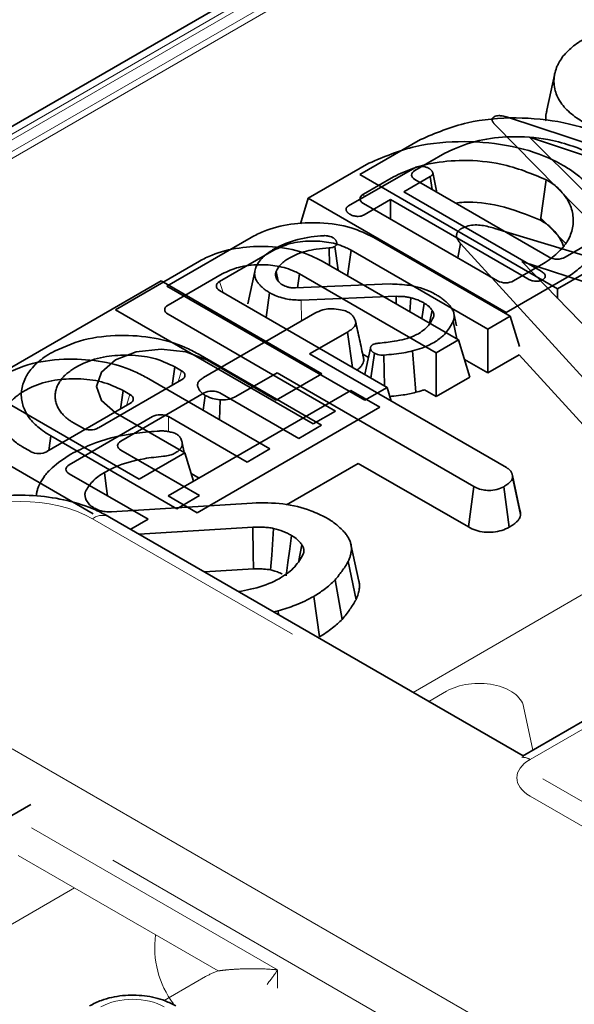
# Model space of a CAD drawing. Units: millimetres. Extents: x 8 to 911, y 1 to 702.
# Drawn here: x 835 to 837, y 613 to 618 of the extents above; entities that cross this region are included whole.
import ezdxf

# ---------------------------------------------------------------- set-up
doc = ezdxf.new("R2010")
doc.units = ezdxf.units.MM
doc.linetypes.add('PHANTOM', pattern=[12.7, 6.35, -1.27, 1.27, -1.27, 1.27, -1.27])

msp = doc.modelspace()

# ---------------------------------------------------------------- linework, layer by layer
at = {"color": 7, "linetype": 'Continuous', "lineweight": 35}
for p, q in [((850.3951, 626.2932), (829.5045, 614.2333)), ((837.0451, 617.4415), (837.0101, 617.2808)), ((837.2506, 616.74), (836.7816, 617.2171)), ((836.8376, 617.2494), (837.6632, 616.9781)), ((836.1882, 616.9969), (836.4551, 617.151)), ((837.3505, 617.022), (836.9337, 617.1616)), ((836.9337, 617.1616), (837.1751, 616.9207)), ((836.5624, 617.0911), (836.4305, 617.015)), ((835.9614, 616.8928), (836.2283, 617.0469)), ((836.1389, 616.8594), (836.4295, 617.0272)), ((836.5273, 616.9189), (836.5084, 617.006)), ((837.0576, 616.495), (836.1882, 616.9969)), ((836.3356, 616.987), (836.2037, 616.9109)), ((836.4973, 616.988), (836.3811, 616.9209)), ((836.4305, 616.9748), (837.0207, 616.6341)), ((836.5056, 616.9314), (836.4973, 616.988)), ((837.0066, 616.9747), (836.9827, 616.7963)), ((836.3811, 616.9209), (836.9848, 616.5724)), ((835.9614, 616.8928), (835.9272, 616.7807)), ((836.8308, 616.391), (835.9614, 616.8928)), ((836.2037, 616.8707), (836.7939, 616.53)), ((836.323, 616.8874), (836.2067, 616.8203)), ((836.9267, 616.5388), (836.323, 616.8874)), ((836.323, 616.8019), (836.323, 616.8874)), ((836.9859, 616.8047), (837.094, 616.6947)), ((836.782, 616.7605), (837.9837, 616.3969)), ((835.7106, 616.7212), (835.3404, 616.5075)), ((836.8493, 616.3748), (836.2493, 616.7212)), ((837.0903, 616.6341), (837.222, 616.7101)), ((835.572, 616.5275), (835.8101, 616.6649)), ((836.0547, 616.5985), (836.053, 616.6749)), ((836.0924, 616.5768), (836.0781, 616.681)), ((836.1497, 616.665), (836.1344, 616.5526)), ((836.1497, 616.665), (836.7508, 616.3179)), ((836.619, 616.631), (836.6306, 616.6943)), ((837.2751, 615.9889), (836.6306, 616.6943)), ((835.4838, 616.6171), (835.1137, 616.4034)), ((836.6225, 616.2707), (836.0225, 616.6171)), ((837.4498, 616.436), (836.8998, 616.6149)), ((836.8998, 616.6149), (837.2097, 616.2974)), ((837.3245, 616.6491), (837.0576, 616.495)), ((835.7265, 616.5717), (835.6954, 616.4292)), ((835.8289, 616.5294), (835.8202, 616.5716)), ((836.8635, 616.53), (836.9952, 616.606)), ((835.3144, 616.5304), (834.5112, 616.0667)), ((836.0215, 616.1222), (835.3144, 616.5304)), ((835.3452, 616.4234), (835.5834, 616.5609)), ((835.8219, 616.5394), (835.8317, 616.5253)), ((835.9229, 616.5609), (835.9147, 616.5003)), ((835.9229, 616.5609), (836.524, 616.2139)), ((837.0977, 616.545), (836.8308, 616.391)), ((835.3404, 616.5075), (836.2098, 616.0056)), ((836.3081, 616.0624), (835.572, 616.4873)), ((835.9056, 616.5), (836.3209, 616.5166)), ((837.0576, 616.495), (837.0576, 616.4533)), ((835.7765, 616.3692), (835.7917, 616.4783)), ((836.348, 616.4623), (835.931, 616.4454)), ((836.3481, 616.4292), (836.348, 616.4623)), ((836.4076, 616.3948), (836.4123, 616.4563)), ((835.1137, 616.4034), (835.983, 615.9016)), ((836.4612, 616.3639), (836.4708, 616.4329)), ((836.4948, 616.3445), (836.5058, 616.4019)), ((836.0813, 615.9583), (835.3452, 616.3832)), ((835.5008, 616.1051), (835.9903, 616.3878)), ((836.6142, 616.2756), (836.5984, 616.3525)), ((836.6136, 616.332), (836.6018, 616.3865)), ((836.7508, 616.3179), (836.8493, 616.3748)), ((836.8308, 616.391), (836.8308, 616.3855)), ((836.8493, 616.3748), (836.89, 616.2416)), ((836.7508, 616.3179), (836.7508, 616.1258)), ((836.1339, 616.3052), (835.9677, 616.2092)), ((836.1561, 616.1501), (836.1339, 616.3052)), ((836.524, 616.2139), (836.6225, 616.2707)), ((836.6225, 616.2707), (836.6724, 616.1074)), ((836.4337, 616.0406), (836.4192, 616.2225)), ((835.4777, 616.2093), (836.0201, 615.8961)), ((835.5153, 616.1826), (835.8207, 616.0063)), ((835.9677, 616.2092), (836.8333, 615.7095)), ((836.2008, 616.2084), (836.226, 616.1938)), ((836.2373, 616.1032), (836.2523, 616.2124)), ((836.2968, 616.0689), (836.2939, 616.2041)), ((836.524, 616.2139), (836.524, 616.0218)), ((836.6488, 616.1847), (836.7508, 616.1258)), ((836.7508, 616.1258), (836.8883, 616.2052)), ((836.8883, 616.2052), (837.2449, 615.815)), ((835.3745, 616.1527), (835.3632, 616.0711)), ((835.4047, 616.1353), (835.3745, 616.1527)), ((835.0389, 615.8838), (835.4047, 616.0951)), ((835.2509, 616.1052), (835.7933, 615.7921)), ((835.8244, 616.1265), (835.6439, 616.0223)), ((835.8207, 616.0063), (836.0215, 616.1222)), ((836.69, 615.6268), (835.8244, 616.1265)), ((836.524, 616.0218), (836.6724, 616.1074)), ((834.5112, 616.0667), (835.2183, 615.6585)), ((835.1478, 616.0486), (835.1364, 615.967)), ((835.178, 616.0312), (835.1478, 616.0486)), ((836.1488, 616.0487), (835.3455, 615.585)), ((836.2761, 615.9752), (836.1488, 616.0487)), ((836.2098, 616.0056), (836.3081, 616.0624)), ((836.3081, 616.0624), (836.3265, 616.0021)), ((836.4718, 616.052), (836.524, 616.0218)), ((835.5038, 616.0379), (835.138, 615.8266)), ((835.4998, 615.9615), (835.509, 616.0272)), ((835.5719, 615.9199), (835.5738, 616.0069)), ((835.9196, 615.8381), (835.5735, 616.0379)), ((834.8121, 615.7798), (835.178, 615.991)), ((835.4728, 615.5115), (836.2761, 615.9752)), ((835.2771, 615.9338), (834.9112, 615.7226)), ((835.4191, 615.7744), (835.1136, 615.9507)), ((835.6928, 615.734), (835.3467, 615.9338)), ((835.983, 615.9016), (836.0813, 615.9583)), ((834.929, 615.9071), (834.9692, 615.8838)), ((836.0201, 615.8961), (835.9196, 615.8381)), ((835.3841, 615.529), (834.83, 615.8489)), ((834.7022, 615.803), (834.7424, 615.7798)), ((835.4168, 615.7757), (835.4074, 615.8183)), ((835.7933, 615.7921), (835.6928, 615.734)), ((835.138, 615.7864), (835.484, 615.5866)), ((835.2183, 615.6585), (835.4191, 615.7744)), ((835.4572, 615.6495), (835.4191, 615.7744)), ((835.0162, 615.5063), (834.6032, 615.7448)), ((836.1812, 615.7284), (835.8658, 615.5463)), ((836.1812, 615.7284), (836.6654, 615.4489)), ((834.9112, 615.6824), (835.2573, 615.4826)), ((835.4819, 615.6637), (835.4467, 615.684)), ((836.8575, 615.6816), (836.8575, 615.6819)), ((836.8921, 615.5224), (836.8591, 615.6744)), ((836.8951, 615.5033), (836.8597, 615.6674)), ((836.6654, 615.4489), (836.69, 615.6268)), ((836.8453, 615.4481), (836.8205, 615.6259)), ((835.3455, 615.585), (835.4728, 615.5115)), ((835.484, 615.5866), (835.3841, 615.529)), ((834.9844, 615.5694), (834.9998, 615.546)), ((835.0961, 615.5158), (835.7149, 615.5542)), ((836.9055, 614.4433), (835.0879, 615.4925)), ((835.2573, 615.4826), (835.1812, 615.4387)), ((835.718, 615.4484), (835.2185, 615.4171)), ((835.9205, 615.302), (835.9337, 615.3699)), ((836.1843, 615.2107), (836.1493, 615.3717)), ((836.1715, 615.1289), (836.1375, 615.2978)), ((835.5057, 615.2513), (835.7203, 615.2648)), ((836.1108, 615.0431), (836.0797, 615.2161)), ((836.0103, 614.966), (835.9854, 615.1438)), ((835.8296, 615.0807), (835.8098, 615.0758)), ((835.831, 615.0635), (835.8296, 615.0807)), ((837.263, 614.6497), (836.9038, 614.4423)), ((834.0684, 613.8412), (834.7419, 614.23))]:
    msp.add_line(p, q, dxfattribs=at)
at = {"color": 8, "linetype": 'PHANTOM', "lineweight": 18}
for p, q in [((850.4451, 626.2882), (829.5545, 614.2283)), ((850.3896, 626.231), (829.6536, 614.2604)), ((850.3339, 626.1472), (829.7988, 614.2925)), ((850.3922, 626.1509), (829.8684, 614.3028)), ((836.2037, 616.9109), (836.2074, 616.8989)), ((835.572, 616.5275), (835.5869, 616.4787)), ((835.9321, 616.3542), (835.931, 616.4454)), ((835.3898, 616.0865), (835.4047, 616.1353)), ((835.1631, 615.9824), (835.178, 616.0312)), ((835.3467, 615.9338), (835.3467, 615.868)), ((836.422, 614.7224), (838.3999, 615.8642)), ((875.4884, 592.1191), (835.0129, 615.4851)), ((836.4915, 614.6822), (836.5695, 614.7272)), ((836.9081, 614.6599), (836.9489, 614.4683)), ((837.313, 614.6447), (836.9365, 614.4274)), ((834.6598, 614.4745), (873.7378, 591.9152)), ((836.9365, 614.2666), (841.9912, 611.3486)), ((873.598, 591.7621), (834.7408, 614.1939)), ((834.7453, 614.1275), (835.8269, 613.5032)), ((835.565, 613.4984), (834.6863, 614.0058)), ((833.4757, 613.0215), (834.9335, 613.8631)), ((835.8269, 613.5032), (835.8269, 613.4221)), ((835.3277, 613.3681), (835.5099, 613.4733))]:
    msp.add_line(p, q, dxfattribs=at)
at = {"color": 7, "linetype": 'Continuous', "lineweight": 35, "flags": 128}
for points in [[(835.1136, 615.9507), (835.0521, 616.0039), (835.0304, 616.0667), (835.0521, 616.1294), (835.1136, 616.1826), (835.2058, 616.2181), (835.3144, 616.2306), (835.4231, 616.2181), (835.5153, 616.1826)], [(836.2349, 616.2352), (836.2173, 616.1535), (836.2099, 616.119)], [(834.83, 615.8489), (834.8224, 615.7956), (834.8209, 615.7849)], [(835.0797, 615.5851), (835.0737, 615.6275), (835.0652, 615.6882)], [(835.7203, 615.2648), (835.7195, 615.3301), (835.718, 615.4484)], [(835.7962, 615.2603), (835.8008, 615.3252), (835.8092, 615.4426)], [(835.8638, 615.2339), (835.872, 615.2929), (835.8802, 615.3524), (835.8885, 615.4118)]]:
    msp.add_lwpolyline(points, dxfattribs=at)
at = {"color": 8, "linetype": 'PHANTOM', "lineweight": 18}
for centre, radius, start, end in [((835.0565, 615.427), 0.0727, 64.4132, 126.8973), ((836.9047, 614.379), 0.0579, 56.6455, 94.9491), ((835.702, 613.6016), 0.4152, 172.3408, 216.6476)]:
    msp.add_arc(centre, radius, start, end, dxfattribs=at)
at = {"color": 7, "linetype": 'Continuous', "lineweight": 35}
for centre, major_axis, ratio, start_param, end_param in [((836.4675, 616.9949), (0.0515, 0), 0.560135, 2.371274, 3.911912), ((836.2407, 616.8908), (0.0515, 0), 0.560135, 2.371274, 3.911912), ((837.0555, 616.6554), (0.05, 0), 0.594966, 3.94207, 5.482708), ((835.609, 616.5074), (0.0515, 0), 0.560135, 2.371274, 3.911912), ((836.8287, 616.5514), (0.05, 0), 0.594966, 3.94207, 5.482708), ((835.3822, 616.4033), (0.0515, 0), 0.560135, 2.371274, 3.911912), ((835.3678, 616.1152), (0.0515, 0), 0.560135, 5.512866, 7.053504), ((835.5387, 616.0165), (0.05, 0), 0.594966, 0.800477, 2.341115), ((835.141, 616.0111), (0.0515, 0), 0.560135, 5.512866, 7.053504), ((835.3119, 615.9124), (0.05, 0), 0.594966, 0.800477, 2.341115), ((835.004, 615.9052), (0.05, 0), 0.594966, 3.94207, 5.482708), ((835.1749, 615.8065), (0.0515, 0), 0.560135, 2.371274, 3.911912), ((834.7773, 615.8011), (0.05, 0), 0.594966, 3.94207, 5.482708), ((834.9482, 615.7025), (0.0515, 0), 0.560135, 2.371274, 3.911912)]:
    msp.add_ellipse(centre, major_axis=major_axis, ratio=ratio, start_param=start_param, end_param=end_param, dxfattribs=at)
at = {"color": 8, "linetype": 'PHANTOM', "lineweight": 18}
for centre, major_axis, ratio, start_param, end_param in [((834.6959, 615.2993), (0.45, 0), 0.58169, 0.789196, 2.352396), ((836.7092, 614.644), (0.2004, 0.0022), 0.586153, 0.117562, 2.336102), ((837.0844, 614.347), (0.2061, 0), 0.560135, 2.371274, 3.911912), ((835.7212, 613.3494), (0.3, 0), 0.58169, 2.118351, 2.352396), ((835.1896, 613.2547), (0.2, 0), 0.594966, 0.800477, 2.341115)]:
    msp.add_ellipse(centre, major_axis=major_axis, ratio=ratio, start_param=start_param, end_param=end_param, dxfattribs=at)
at = {"color": 7, "linetype": 'Continuous', "lineweight": 35}
for points, knots in [([(837.171, 617.2272), (837.1604, 617.2337), (837.1388, 617.2468), (837.1107, 617.2691), (837.0902, 617.2894), (837.0717, 617.3123), (837.0574, 617.3364), (837.0458, 617.3667), (837.0417, 617.3913), (837.041, 617.4158), (837.0438, 617.4395), (837.0509, 617.4632), (837.0592, 617.4815), (837.0684, 617.4984), (837.0817, 617.5184), (837.1029, 617.541), (837.1278, 617.5627), (837.1518, 617.5798), (837.168, 617.5893), (837.1734, 617.5925)], [0, 0, 0, 0, 0.066022, 0.133717, 0.203514, 0.239007, 0.320535, 0.390793, 0.468574, 0.502568, 0.571833, 0.643533, 0.680071, 0.711661, 0.774847, 0.838053, 0.901216, 0.966974, 1, 1, 1, 1]), ([(837.0067, 617.2326), (837.0066, 617.2334), (837.005, 617.2442), (837.006, 617.2604), (837.0094, 617.2755), (837.0106, 617.2807)], [0, 0, 0, 0, 0.048103, 0.673432, 1, 1, 1, 1]), ([(836.4551, 617.151), (836.521, 617.1792), (836.6457, 617.2326), (836.8745, 617.2526), (837.088, 617.2318), (837.2306, 617.1847), (837.295, 617.1491), (837.3083, 617.1418)], [0, 0, 0, 0, 0.258301, 0.489396, 0.71534, 0.941019, 1, 1, 1, 1]), ([(836.7816, 617.2171), (836.7807, 617.2182), (836.7789, 617.2201), (836.7766, 617.223), (836.7749, 617.2253), (836.7737, 617.2271), (836.7727, 617.2288), (836.7715, 617.231), (836.7705, 617.2338), (836.77, 617.2361), (836.7698, 617.2382), (836.7699, 617.24), (836.7703, 617.2421), (836.7712, 617.2441), (836.7726, 617.246), (836.7744, 617.2478), (836.7761, 617.2492), (836.7776, 617.2503), (836.7783, 617.2508), (836.7787, 617.2511)], [0, 0, 0, 0, 0.095479, 0.182802, 0.262006, 0.300184, 0.337778, 0.413233, 0.489297, 0.566069, 0.604694, 0.660519, 0.716506, 0.773459, 0.829583, 0.886134, 0.94349, 0.971743, 1, 1, 1, 1]), ([(836.7787, 617.2511), (836.782, 617.2526), (836.7879, 617.2553), (836.8008, 617.2566), (836.8178, 617.2551), (836.83, 617.2516), (836.8376, 617.2494)], [0, 0, 0, 0, 0.195159, 0.354641, 0.602565, 1, 1, 1, 1]), ([(836.2283, 617.0469), (836.2942, 617.0751), (836.419, 617.1285), (836.6477, 617.1485), (836.8612, 617.1277), (837.0038, 617.0806), (837.0682, 617.0451), (837.0815, 617.0377)], [0, 0, 0, 0, 0.258301, 0.489396, 0.71534, 0.941019, 1, 1, 1, 1]), ([(837.2333, 617.0787), (837.17, 617.1052), (837.0607, 617.1508), (836.8776, 617.1681), (836.7265, 617.1545), (836.6261, 617.1221), (836.5762, 617.0978), (836.5624, 617.0911)], [0, 0, 0, 0, 0.313601, 0.54142, 0.734062, 0.926551, 1, 1, 1, 1]), ([(837.0066, 616.9747), (836.9432, 617.0011), (836.8339, 617.0467), (836.6508, 617.064), (836.4998, 617.0504), (836.3993, 617.0181), (836.3494, 616.9938), (836.3356, 616.987)], [0, 0, 0, 0, 0.313601, 0.54142, 0.734062, 0.926551, 1, 1, 1, 1]), ([(836.4295, 617.0272), (836.4328, 617.0288), (836.4395, 617.032), (836.4543, 617.0337), (836.4705, 617.0325), (836.4842, 617.0289), (836.4905, 617.0255), (836.4925, 617.0244)], [0, 0, 0, 0, 0.183816, 0.369145, 0.629039, 0.882315, 1, 1, 1, 1]), ([(836.4925, 617.0244), (836.4931, 617.0239), (836.4949, 617.0227), (836.4977, 617.0206), (836.5008, 617.0181), (836.5033, 617.0156), (836.505, 617.0133), (836.5062, 617.0114), (836.5073, 617.0093), (836.5082, 617.0068), (836.5088, 617.004), (836.5089, 617.0016), (836.5085, 616.9996), (836.5077, 616.9976), (836.5065, 616.9956), (836.5049, 616.9938), (836.503, 616.992), (836.5006, 616.9902), (836.4984, 616.9887), (836.4973, 616.988)], [0, 0, 0, 0, 0.040407, 0.119228, 0.193921, 0.265748, 0.337186, 0.373113, 0.420022, 0.498524, 0.561608, 0.622513, 0.676631, 0.710542, 0.775859, 0.828764, 0.859821, 0.929938, 1, 1, 1, 1]), ([(837.0815, 617.0377), (837.0989, 617.0271), (837.1343, 617.0053), (837.1773, 616.9688), (837.2111, 616.9318), (837.2338, 616.8959), (837.2491, 616.8616), (837.2574, 616.8329), (837.2613, 616.8082), (837.2629, 616.7806), (837.2596, 616.7463), (837.2499, 616.7139), (837.2372, 616.6849), (837.222, 616.6576), (837.1972, 616.6263), (837.1726, 616.6014), (837.1479, 616.5805), (837.1253, 616.563), (837.1069, 616.551), (837.0977, 616.545)], [0, 0, 0, 0, 0.080301, 0.164118, 0.242381, 0.310085, 0.373772, 0.437387, 0.469932, 0.510665, 0.589081, 0.65897, 0.691255, 0.753801, 0.816739, 0.880036, 0.911822, 0.955823, 1, 1, 1, 1]), ([(836.9952, 616.606), (837.0063, 616.6134), (837.0283, 616.6281), (837.0569, 616.6523), (837.0782, 616.6736), (837.0921, 616.6916), (837.1045, 616.7099), (837.1159, 616.7337), (837.1239, 616.7632), (837.1269, 616.7932), (837.1251, 616.8233), (837.1175, 616.8533), (837.1062, 616.877), (837.093, 616.8983), (837.0789, 616.9173), (837.062, 616.9353), (837.0431, 616.9519), (837.0255, 616.9638), (837.0113, 616.9719), (837.0066, 616.9747)], [0, 0, 0, 0, 0.0716592, 0.1437275, 0.2162843, 0.2527932, 0.2888827, 0.3615556, 0.4349744, 0.508958, 0.5829825, 0.6574617, 0.7325108, 0.7635395, 0.8249383, 0.8849534, 0.9147026, 0.971455, 1, 1, 1, 1]), ([(836.9827, 616.7963), (836.9242, 616.8202), (836.8233, 616.8615), (836.6842, 616.8803), (836.6207, 616.8734), (836.6083, 616.8721)], [0, 0, 0, 0, 0.525533, 0.907703, 1, 1, 1, 1]), ([(836.1438, 616.8231), (836.1431, 616.8235), (836.1413, 616.8248), (836.1384, 616.8269), (836.1354, 616.8294), (836.133, 616.8319), (836.1313, 616.8341), (836.1302, 616.836), (836.1291, 616.8381), (836.1282, 616.8407), (836.1277, 616.8431), (836.1275, 616.8453), (836.1277, 616.8473), (836.1284, 616.8497), (836.1297, 616.8519), (836.1314, 616.8537), (836.1334, 616.8556), (836.1359, 616.8574), (836.1379, 616.8587), (836.1389, 616.8594)], [0, 0, 0, 0, 0.043067, 0.124673, 0.19705, 0.264814, 0.336027, 0.373365, 0.417015, 0.496864, 0.565529, 0.598171, 0.656803, 0.716032, 0.772291, 0.82938, 0.867809, 0.933815, 1, 1, 1, 1]), ([(836.2493, 616.7212), (836.2176, 616.7365), (836.1493, 616.7697), (836.0174, 616.7889), (835.8826, 616.7826), (835.7782, 616.7568), (835.7282, 616.7305), (835.7106, 616.7212)], [0, 0, 0, 0, 0.205989, 0.444955, 0.660506, 0.88022, 1, 1, 1, 1]), ([(836.1759, 616.8131), (836.1701, 616.814), (836.1612, 616.8154), (836.151, 616.8194), (836.1462, 616.8218), (836.1438, 616.8231)], [0, 0, 0, 0, 0.481718, 0.738248, 1, 1, 1, 1]), ([(836.2067, 616.8203), (836.2027, 616.8183), (836.1953, 616.8146), (836.1838, 616.8131), (836.1777, 616.8131), (836.1759, 616.8131)], [0, 0, 0, 0, 0.460496, 0.842105, 1, 1, 1, 1]), ([(837.0834, 616.6807), (837.0833, 616.6814), (837.081, 616.6925), (837.0726, 616.7072), (837.0597, 616.7284), (837.0464, 616.7458), (837.0314, 616.7618), (837.0186, 616.7731), (837.0042, 616.7839), (836.9914, 616.7913), (836.9827, 616.7963)], [0, 0, 0, 0, 0.016073, 0.254371, 0.349257, 0.529131, 0.688424, 0.762972, 0.836686, 1, 1, 1, 1]), ([(836.6306, 616.6943), (836.629, 616.6962), (836.6259, 616.7), (836.6217, 616.7059), (836.6188, 616.7107), (836.6167, 616.7149), (836.6153, 616.7184), (836.6141, 616.7223), (836.6134, 616.7264), (836.6132, 616.7307), (836.6137, 616.7349), (836.6146, 616.7384), (836.6158, 616.7415), (836.6174, 616.7443), (836.6195, 616.7473), (836.6223, 616.7506), (836.6259, 616.7537), (836.6303, 616.7569), (836.6332, 616.7588), (836.6351, 616.76)], [0, 0, 0, 0, 0.089677, 0.179416, 0.269346, 0.303576, 0.366957, 0.421797, 0.471039, 0.541844, 0.603514, 0.64894, 0.692516, 0.736354, 0.771928, 0.830087, 0.892038, 0.931707, 1, 1, 1, 1]), ([(836.6351, 616.76), (836.6445, 616.7645), (836.6619, 616.7728), (836.6945, 616.7767), (836.7356, 616.7739), (836.7633, 616.7659), (836.782, 616.7605)], [0, 0, 0, 0, 0.229184, 0.41947, 0.609696, 1, 1, 1, 1]), ([(835.8101, 616.6649), (835.8329, 616.6757), (835.88, 616.698), (835.9682, 616.7077), (836.055, 616.7019), (836.1141, 616.6837), (836.1426, 616.6687), (836.1497, 616.665)], [0, 0, 0, 0, 0.232554, 0.480346, 0.691948, 0.923373, 1, 1, 1, 1]), ([(835.8102, 616.6696), (835.827, 616.6782), (835.8743, 616.7026), (835.952, 616.722), (836.0109, 616.7271), (836.0294, 616.7287)], [0, 0, 0, 0, 0.2732515, 0.7719686, 1, 1, 1, 1]), ([(836.0294, 616.7287), (836.0331, 616.7289), (836.0388, 616.7291), (836.0462, 616.7279), (836.0499, 616.727), (836.0518, 616.7266)], [0, 0, 0, 0, 0.48188, 0.738597, 1, 1, 1, 1]), ([(836.0518, 616.7266), (836.0552, 616.7258), (836.0603, 616.7246), (836.0663, 616.722), (836.0691, 616.7205), (836.0705, 616.7198)], [0, 0, 0, 0, 0.489182, 0.743258, 1, 1, 1, 1]), ([(836.0705, 616.7198), (836.0716, 616.719), (836.0747, 616.7168), (836.079, 616.7132), (836.0821, 616.7096), (836.0837, 616.7067), (836.085, 616.704), (836.0859, 616.7011), (836.0866, 616.6982), (836.0869, 616.6957), (836.0869, 616.6933), (836.0865, 616.691), (836.0857, 616.6887), (836.0844, 616.6862), (836.0819, 616.6835), (836.0794, 616.6818), (836.0781, 616.681)], [0, 0, 0, 0, 0.073794, 0.199204, 0.305029, 0.359443, 0.413498, 0.501988, 0.566023, 0.623106, 0.680516, 0.734237, 0.788425, 0.841931, 0.920039, 1, 1, 1, 1]), ([(836.0225, 616.6171), (835.9909, 616.6325), (835.9226, 616.6656), (835.7906, 616.6848), (835.6558, 616.6785), (835.5514, 616.6527), (835.5015, 616.6264), (835.4838, 616.6171)], [0, 0, 0, 0, 0.205989, 0.4449549, 0.6605059, 0.8802205, 1, 1, 1, 1]), ([(835.7317, 616.5904), (835.7362, 616.5993), (835.7452, 616.6168), (835.7706, 616.6441), (835.7956, 616.6602), (835.8102, 616.6696)], [0, 0, 0, 0, 0.301874, 0.589991, 1, 1, 1, 1]), ([(836.053, 616.6749), (836.0341, 616.6735), (835.9849, 616.6699), (835.9236, 616.6543), (835.8895, 616.6365), (835.8782, 616.6306)], [0, 0, 0, 0, 0.293781, 0.763794, 1, 1, 1, 1]), ([(836.0781, 616.681), (836.0753, 616.6797), (836.0698, 616.6771), (836.0608, 616.6755), (836.0551, 616.675), (836.053, 616.6749)], [0, 0, 0, 0, 0.380663, 0.767036, 1, 1, 1, 1]), ([(835.8782, 616.6306), (835.8714, 616.6264), (835.8578, 616.6179), (835.8356, 616.5988), (835.8264, 616.5824), (835.8202, 616.5716)], [0, 0, 0, 0, 0.251435, 0.503555, 1, 1, 1, 1]), ([(835.5834, 616.5609), (835.6062, 616.5717), (835.6532, 616.594), (835.7415, 616.6036), (835.8282, 616.5978), (835.8874, 616.5796), (835.9158, 616.5646), (835.9229, 616.5609)], [0, 0, 0, 0, 0.232554, 0.480346, 0.691948, 0.923373, 1, 1, 1, 1]), ([(835.7917, 616.4783), (835.7862, 616.4816), (835.7753, 616.4883), (835.7611, 616.4992), (835.7493, 616.5107), (835.7409, 616.5206), (835.7338, 616.5311), (835.7285, 616.5422), (835.7261, 616.5533), (835.7256, 616.5637), (835.7263, 616.5733), (835.7291, 616.5828), (835.731, 616.5885), (835.7317, 616.5904)], [0, 0, 0, 0, 0.112869, 0.22358, 0.331589, 0.437904, 0.493461, 0.605263, 0.718208, 0.764883, 0.858572, 0.952795, 1, 1, 1, 1]), ([(835.8202, 616.5716), (835.8198, 616.5702), (835.8191, 616.5678), (835.8185, 616.5652), (835.818, 616.5626), (835.8177, 616.56), (835.8177, 616.5573), (835.8178, 616.555), (835.8181, 616.5526), (835.8187, 616.5492), (835.8198, 616.5454), (835.8209, 616.542), (835.8216, 616.54), (835.8219, 616.5394)], [0, 0, 0, 0, 0.132731, 0.218663, 0.249931, 0.367194, 0.461251, 0.500505, 0.578101, 0.687019, 0.811964, 0.937285, 1, 1, 1, 1]), ([(836.9848, 616.5724), (836.9891, 616.5696), (836.9957, 616.5653), (837.0017, 616.5582), (837.0028, 616.5541), (837.0034, 616.552)], [0, 0, 0, 0, 0.4741194, 0.73158, 1, 1, 1, 1]), ([(835.8317, 616.5253), (835.8337, 616.5233), (835.837, 616.52), (835.8431, 616.5158), (835.8469, 616.5136), (835.8488, 616.5125)], [0, 0, 0, 0, 0.424558, 0.711188, 1, 1, 1, 1]), ([(836.9913, 616.5351), (836.9873, 616.5333), (836.9792, 616.5296), (836.964, 616.5278), (836.9487, 616.5293), (836.9365, 616.5337), (836.9296, 616.5373), (836.9267, 616.5388)], [0, 0, 0, 0, 0.209357, 0.420297, 0.614485, 0.838973, 1, 1, 1, 1]), ([(837.0034, 616.552), (837.0034, 616.5517), (837.0034, 616.5508), (837.0033, 616.5492), (837.003, 616.5474), (837.0025, 616.5458), (837.0019, 616.5446), (837.0011, 616.5433), (836.9999, 616.5418), (836.9983, 616.5401), (836.9966, 616.5388), (836.9944, 616.5371), (836.9927, 616.536), (836.9913, 616.5351)], [0, 0, 0, 0, 0.050111, 0.15049, 0.25152, 0.340826, 0.40511, 0.455303, 0.556522, 0.659391, 0.76372, 0.81618, 1, 1, 1, 1]), ([(835.8488, 616.5125), (835.8562, 616.5088), (835.865, 616.5045), (835.8788, 616.5014), (835.8898, 616.4996), (835.8994, 616.4998), (835.9056, 616.5)], [0, 0, 0, 0, 0.457399, 0.545715, 0.705763, 1, 1, 1, 1]), ([(836.3209, 616.5166), (836.3492, 616.5156), (836.4136, 616.5136), (836.4822, 616.4917), (836.5166, 616.4733), (836.5246, 616.469)], [0, 0, 0, 0, 0.374972, 0.854198, 1, 1, 1, 1]), ([(835.931, 616.4454), (835.9105, 616.4461), (835.8667, 616.4477), (835.8204, 616.4631), (835.7976, 616.4752), (835.7917, 616.4783)], [0, 0, 0, 0, 0.3958758, 0.8455443, 1, 1, 1, 1]), ([(836.4123, 616.4563), (836.4071, 616.4573), (836.3966, 616.4595), (836.3751, 616.4619), (836.3587, 616.4621), (836.348, 616.4623)], [0, 0, 0, 0, 0.25305, 0.50652, 1, 1, 1, 1]), ([(836.4708, 616.4329), (836.4664, 616.4353), (836.4576, 616.4401), (836.4385, 616.4483), (836.4227, 616.4531), (836.4123, 616.4563)], [0, 0, 0, 0, 0.2535027, 0.507281, 1, 1, 1, 1]), ([(836.5246, 616.469), (836.5274, 616.4673), (836.536, 616.4622), (836.5496, 616.4534), (836.5638, 616.4417), (836.5768, 616.4296), (836.586, 616.4188), (836.5939, 616.4071), (836.5989, 616.3971), (836.6022, 616.3856), (836.6034, 616.3754), (836.602, 616.3639), (836.5996, 616.3563), (836.5984, 616.3525)], [0, 0, 0, 0, 0.054762, 0.164254, 0.273884, 0.383444, 0.49318, 0.552931, 0.673101, 0.733704, 0.821796, 0.910632, 1, 1, 1, 1]), ([(835.9903, 616.3878), (836.0015, 616.3934), (836.0204, 616.4028), (836.0582, 616.4087), (836.0926, 616.4059), (836.1219, 616.4), (836.1349, 616.3936), (836.1397, 616.3913)], [0, 0, 0, 0, 0.265187, 0.448, 0.689713, 0.887146, 1, 1, 1, 1]), ([(836.5058, 616.4019), (836.5035, 616.4047), (836.499, 616.4104), (836.4886, 616.4213), (836.4779, 616.4283), (836.4708, 616.4329)], [0, 0, 0, 0, 0.251088, 0.502372, 1, 1, 1, 1]), ([(836.5122, 616.3712), (836.5124, 616.3721), (836.5129, 616.3739), (836.5136, 616.3767), (836.5138, 616.379), (836.5137, 616.3816), (836.5134, 616.3844), (836.5127, 616.3872), (836.5118, 616.3902), (836.5107, 616.3932), (836.5089, 616.3967), (836.5072, 616.3996), (836.5062, 616.4013), (836.5058, 616.4019)], [0, 0, 0, 0, 0.091323, 0.174467, 0.266226, 0.316094, 0.416132, 0.533235, 0.591158, 0.707303, 0.824068, 0.94131, 1, 1, 1, 1]), ([(836.1397, 616.3913), (836.1419, 616.3898), (836.1456, 616.3873), (836.1504, 616.3835), (836.1542, 616.3798), (836.158, 616.3752), (836.1613, 616.3706), (836.1643, 616.3655), (836.1669, 616.3605), (836.1693, 616.3543), (836.1706, 616.3472), (836.1697, 616.3397), (836.1665, 616.3331), (836.1625, 616.3274), (836.1583, 616.3228), (836.154, 616.3189), (836.1488, 616.3148), (836.1421, 616.3102), (836.1366, 616.3068), (836.1339, 616.3052)], [0, 0, 0, 0, 0.0603492, 0.1016742, 0.1459661, 0.194492, 0.2599306, 0.2999935, 0.3617414, 0.4211284, 0.4989967, 0.5805631, 0.65394, 0.712038, 0.7707224, 0.813539, 0.8565396, 0.9281722, 1, 1, 1, 1]), ([(836.2041, 616.1932), (836.1984, 616.2194), (836.187, 616.2719), (836.1755, 616.3248), (836.1698, 616.3512)], [0, 0, 0, 0, 0.50002, 1, 1, 1, 1]), ([(836.4477, 616.2995), (836.4569, 616.3055), (836.4753, 616.3175), (836.4974, 616.3418), (836.5067, 616.3603), (836.5122, 616.3712)], [0, 0, 0, 0, 0.293735, 0.584173, 1, 1, 1, 1]), ([(836.5984, 616.3525), (836.5959, 616.3476), (836.5908, 616.3377), (836.5803, 616.32), (836.5711, 616.3075), (836.5654, 616.2997)], [0, 0, 0, 0, 0.274385, 0.548833, 1, 1, 1, 1]), ([(834.8323, 616.2142), (834.8778, 616.2355), (834.9658, 616.2767), (835.1305, 616.2953), (835.2866, 616.2834), (835.4024, 616.2491), (835.4589, 616.2192), (835.4777, 616.2093)], [0, 0, 0, 0, 0.242069, 0.468296, 0.679315, 0.893355, 1, 1, 1, 1]), ([(836.2682, 616.256), (836.2921, 616.2584), (836.3476, 616.264), (836.4102, 616.2796), (836.4408, 616.2958), (836.4477, 616.2995)], [0, 0, 0, 0, 0.3691, 0.857281, 1, 1, 1, 1]), ([(836.5654, 616.2997), (836.5611, 616.2954), (836.5524, 616.2869), (836.5359, 616.2732), (836.5222, 616.2646), (836.5143, 616.2597)], [0, 0, 0, 0, 0.298281, 0.596788, 1, 1, 1, 1]), ([(836.2523, 616.2124), (836.2516, 616.2128), (836.2496, 616.214), (836.2464, 616.2161), (836.2431, 616.2189), (836.2408, 616.2214), (836.2389, 616.2239), (836.2373, 616.2263), (836.2358, 616.2296), (836.2351, 616.2328), (836.2349, 616.2358), (836.2352, 616.2382), (836.2359, 616.2403), (836.2369, 616.2423), (836.238, 616.2439), (836.2395, 616.2456), (836.2413, 616.2471), (836.2434, 616.2486), (836.2448, 616.2495), (836.2455, 616.2499)], [0, 0, 0, 0, 0.039812, 0.119641, 0.200319, 0.281935, 0.322943, 0.3956, 0.465702, 0.565248, 0.622928, 0.680995, 0.739555, 0.775069, 0.828145, 0.863079, 0.915259, 0.95758, 1, 1, 1, 1]), ([(836.2455, 616.2499), (836.2487, 616.2514), (836.2537, 616.2536), (836.2618, 616.2552), (836.266, 616.2557), (836.2682, 616.256)], [0, 0, 0, 0, 0.48262, 0.739261, 1, 1, 1, 1]), ([(836.4192, 616.2225), (836.4068, 616.2193), (836.3807, 616.2128), (836.3381, 616.2078), (836.3087, 616.2053), (836.2939, 616.2041)], [0, 0, 0, 0, 0.313195, 0.654959, 1, 1, 1, 1]), ([(836.5143, 616.2597), (836.5059, 616.2551), (836.489, 616.2459), (836.4574, 616.2331), (836.4331, 616.2263), (836.4192, 616.2225)], [0, 0, 0, 0, 0.300307, 0.601056, 1, 1, 1, 1]), ([(834.6056, 616.1101), (834.651, 616.1314), (834.739, 616.1726), (834.9038, 616.1912), (835.0599, 616.1793), (835.1756, 616.145), (835.2321, 616.1151), (835.2509, 616.1052)], [0, 0, 0, 0, 0.242069, 0.468296, 0.679315, 0.893355, 1, 1, 1, 1]), ([(834.83, 615.8489), (834.8232, 615.8529), (834.8049, 615.864), (834.7792, 615.8827), (834.7543, 615.9052), (834.7345, 615.9283), (834.7192, 615.9531), (834.7078, 615.9789), (834.7026, 616.001), (834.6999, 616.0239), (834.7004, 616.0474), (834.7064, 616.0759), (834.7158, 616.099), (834.7277, 616.1209), (834.743, 616.1431), (834.7644, 616.1654), (834.7894, 616.1863), (834.8107, 616.2015), (834.8269, 616.211), (834.8323, 616.2142)], [0, 0, 0, 0, 0.041585, 0.113477, 0.175417, 0.239002, 0.30383, 0.369236, 0.435349, 0.468608, 0.538685, 0.609176, 0.680072, 0.713517, 0.779212, 0.856258, 0.901218, 0.966972, 1, 1, 1, 1]), ([(835.3745, 616.1527), (835.3442, 616.1671), (835.2859, 616.1946), (835.1763, 616.2068), (835.0696, 616.2005), (834.9903, 616.1778), (834.9521, 616.1573), (834.9411, 616.1514)], [0, 0, 0, 0, 0.241763, 0.464063, 0.674638, 0.905726, 1, 1, 1, 1]), ([(836.1759, 616.1387), (836.1788, 616.1408), (836.1833, 616.1441), (836.1906, 616.151), (836.1962, 616.1575), (836.2008, 616.1649), (836.2039, 616.1718), (836.2058, 616.18), (836.2055, 616.1876), (836.2044, 616.1919), (836.2041, 616.1932)], [0, 0, 0, 0, 0.139356, 0.215518, 0.410849, 0.512249, 0.614393, 0.773841, 0.935274, 1, 1, 1, 1]), ([(836.2939, 616.2041), (836.2892, 616.2039), (836.2797, 616.2036), (836.2648, 616.2063), (836.2567, 616.2103), (836.2523, 616.2124)], [0, 0, 0, 0, 0.309847, 0.623054, 1, 1, 1, 1]), ([(834.9411, 616.1514), (834.9346, 616.1473), (834.9217, 616.1392), (834.9039, 616.1263), (834.8912, 616.1147), (834.8818, 616.1046), (834.8726, 616.0931), (834.8628, 616.0776), (834.8541, 616.0584), (834.8494, 616.0387), (834.8485, 616.0186), (834.8513, 615.9984), (834.858, 615.9793), (834.8676, 615.9616), (834.8804, 615.9455), (834.8932, 615.9327), (834.9056, 615.9225), (834.9167, 615.9148), (834.9249, 615.9097), (834.929, 615.9071)], [0, 0, 0, 0, 0.061088, 0.121925, 0.182586, 0.212947, 0.249525, 0.322742, 0.395803, 0.468891, 0.543166, 0.617913, 0.693228, 0.75815, 0.823504, 0.889226, 0.92227, 0.961085, 1, 1, 1, 1]), ([(835.1478, 616.0486), (835.1174, 616.063), (835.0591, 616.0906), (834.9496, 616.1027), (834.8428, 616.0965), (834.7635, 616.0737), (834.7254, 616.0532), (834.7143, 616.0473)], [0, 0, 0, 0, 0.241763, 0.464063, 0.674638, 0.905726, 1, 1, 1, 1]), ([(835.509, 616.0272), (835.5076, 616.0281), (835.5048, 616.0299), (835.5005, 616.0327), (835.4965, 616.0357), (835.4922, 616.0396), (835.4885, 616.0436), (835.4851, 616.0479), (835.4825, 616.052), (835.4798, 616.0567), (835.4775, 616.0615), (835.4758, 616.0666), (835.4747, 616.0721), (835.4752, 616.0783), (835.478, 616.0849), (835.4825, 616.0912), (835.4881, 616.0966), (835.4945, 616.1011), (835.4987, 616.1038), (835.5008, 616.1051)], [0, 0, 0, 0, 0.041911, 0.083845, 0.128465, 0.173328, 0.24092, 0.283808, 0.336585, 0.389493, 0.45438, 0.509418, 0.566723, 0.643659, 0.722234, 0.798178, 0.876652, 0.938202, 1, 1, 1, 1]), ([(836.4337, 616.0406), (836.4443, 616.0433), (836.4574, 616.0467), (836.4695, 616.0511), (836.4718, 616.052)], [0, 0, 0, 0, 0.810738, 1, 1, 1, 1]), ([(834.7143, 616.0473), (834.7078, 616.0432), (834.6949, 616.0352), (834.6772, 616.0222), (834.6644, 616.0107), (834.6551, 616.0005), (834.6459, 615.989), (834.636, 615.9735), (834.6273, 615.9543), (834.6226, 615.9346), (834.6218, 615.9145), (834.6245, 615.8943), (834.6312, 615.8753), (834.6409, 615.8576), (834.6536, 615.8414), (834.6664, 615.8286), (834.6789, 615.8185), (834.6899, 615.8108), (834.6981, 615.8056), (834.7022, 615.803)], [0, 0, 0, 0, 0.061088, 0.121925, 0.182586, 0.212947, 0.249525, 0.322742, 0.395803, 0.468891, 0.543166, 0.617913, 0.693228, 0.75815, 0.823504, 0.889226, 0.92227, 0.961085, 1, 1, 1, 1]), ([(835.5738, 616.0069), (835.5623, 616.0089), (835.5447, 616.0119), (835.5233, 616.0195), (835.5138, 616.0246), (835.509, 616.0272)], [0, 0, 0, 0, 0.479636, 0.736831, 1, 1, 1, 1]), ([(835.6439, 616.0223), (835.6347, 616.0179), (835.6162, 616.009), (835.5896, 616.0069), (835.5758, 616.0069), (835.5738, 616.0069)], [0, 0, 0, 0, 0.458262, 0.922464, 1, 1, 1, 1]), ([(836.3202, 616.0225), (836.3262, 616.023), (836.346, 616.0247), (836.3849, 616.0287), (836.4157, 616.0362), (836.4337, 616.0406)], [0, 0, 0, 0, 0.153639, 0.507115, 1, 1, 1, 1]), ([(834.9178, 615.7686), (834.9459, 615.783), (835.0263, 615.8241), (835.16, 615.8586), (835.2634, 615.8672), (835.2977, 615.87)], [0, 0, 0, 0, 0.264221, 0.755972, 1, 1, 1, 1]), ([(835.2977, 615.87), (835.3029, 615.8703), (835.3135, 615.8709), (835.3301, 615.871), (835.3408, 615.869), (835.3463, 615.8681)], [0, 0, 0, 0, 0.319014, 0.652724, 1, 1, 1, 1]), ([(835.3463, 615.8681), (835.3529, 615.8668), (835.363, 615.865), (835.375, 615.8606), (835.3806, 615.858), (835.3834, 615.8567)], [0, 0, 0, 0, 0.489039, 0.742709, 1, 1, 1, 1]), ([(835.3834, 615.8567), (835.3846, 615.8558), (835.388, 615.8535), (835.3933, 615.8494), (835.3972, 615.8447), (835.3998, 615.8408), (835.4024, 615.8359), (835.4045, 615.8304), (835.4063, 615.8245), (835.4077, 615.8182), (835.4081, 615.8119), (835.4069, 615.8058), (835.4054, 615.8015), (835.4031, 615.7973), (835.4006, 615.7936), (835.3968, 615.7888), (835.3916, 615.7838), (835.3839, 615.7782), (835.3787, 615.775), (835.3758, 615.7732)], [0, 0, 0, 0, 0.035501, 0.100383, 0.166099, 0.20251, 0.239176, 0.333231, 0.385319, 0.434665, 0.541219, 0.58822, 0.635698, 0.683564, 0.731757, 0.766995, 0.855167, 0.921013, 1, 1, 1, 1]), ([(834.7812, 615.6381), (834.7883, 615.6503), (834.8024, 615.6749), (834.8443, 615.7205), (834.8885, 615.7494), (834.9178, 615.7686)], [0, 0, 0, 0, 0.251421, 0.50345, 1, 1, 1, 1]), ([(835.325, 615.7593), (835.2965, 615.7565), (835.2222, 615.749), (835.1321, 615.7235), (835.0815, 615.6968), (835.0652, 615.6882)], [0, 0, 0, 0, 0.296988, 0.773446, 1, 1, 1, 1]), ([(835.3758, 615.7732), (835.3703, 615.7704), (835.3576, 615.7642), (835.339, 615.7608), (835.3274, 615.7596), (835.325, 615.7593)], [0, 0, 0, 0, 0.383109, 0.868605, 1, 1, 1, 1]), ([(836.8333, 615.7095), (836.8348, 615.7085), (836.8376, 615.7067), (836.8425, 615.7034), (836.8463, 615.7001), (836.8502, 615.6956), (836.8529, 615.6916), (836.8552, 615.6873), (836.8567, 615.684), (836.858, 615.6803), (836.8588, 615.6766), (836.8594, 615.6722), (836.8596, 615.6692), (836.8597, 615.6674)], [0, 0, 0, 0, 0.086447, 0.157962, 0.286107, 0.342825, 0.487091, 0.562289, 0.638277, 0.708728, 0.807609, 0.879713, 1, 1, 1, 1]), ([(835.0652, 615.6882), (835.0556, 615.6823), (835.0363, 615.6703), (835.0059, 615.643), (834.9917, 615.6203), (834.9823, 615.6052)], [0, 0, 0, 0, 0.252793, 0.506208, 1, 1, 1, 1]), ([(836.8597, 615.6674), (836.8595, 615.6664), (836.8591, 615.6643), (836.8583, 615.6614), (836.8571, 615.6578), (836.8548, 615.6535), (836.8512, 615.6492), (836.8475, 615.6453), (836.8436, 615.6418), (836.8398, 615.6387), (836.8348, 615.635), (836.8286, 615.6309), (836.8232, 615.6276), (836.8205, 615.6259)], [0, 0, 0, 0, 0.0640995, 0.1282309, 0.1840226, 0.2917308, 0.4040735, 0.4828482, 0.5665311, 0.6628898, 0.7167864, 0.8583293, 1, 1, 1, 1]), ([(834.7671, 615.5857), (834.7671, 615.5866), (834.7669, 615.5926), (834.7688, 615.6038), (834.7723, 615.6165), (834.7768, 615.6279), (834.7796, 615.6342), (834.7812, 615.6381)], [0, 0, 0, 0, 0.051564, 0.340588, 0.630389, 0.775563, 1, 1, 1, 1]), ([(836.8205, 615.6259), (836.8111, 615.6215), (836.792, 615.6125), (836.7589, 615.6083), (836.7271, 615.6111), (836.7052, 615.6184), (836.6935, 615.6248), (836.69, 615.6268)], [0, 0, 0, 0, 0.247595, 0.497997, 0.667808, 0.899368, 1, 1, 1, 1]), ([(835.0879, 615.4925), (835.0676, 615.5033), (835.0109, 615.5334), (834.9043, 615.5678), (834.7697, 615.5891), (834.6309, 615.5898), (834.4952, 615.5696), (834.3852, 615.5354), (834.3261, 615.5042), (834.3039, 615.4925)], [0, 0, 0, 0, 0.090349, 0.252726, 0.414299, 0.575426, 0.737406, 0.901504, 1, 1, 1, 1]), ([(834.9823, 615.6052), (834.9822, 615.6047), (834.9817, 615.603), (834.981, 615.6002), (834.9803, 615.5969), (834.9801, 615.594), (834.98, 615.5912), (834.9801, 615.5884), (834.9805, 615.5852), (834.9809, 615.5826), (834.9816, 615.5792), (834.9827, 615.575), (834.9838, 615.5713), (834.9844, 615.5694)], [0, 0, 0, 0, 0.04673, 0.140236, 0.233908, 0.327826, 0.37486, 0.470893, 0.560066, 0.644326, 0.686025, 0.841757, 1, 1, 1, 1]), ([(834.9998, 615.546), (835.0014, 615.5447), (835.0046, 615.5422), (835.0115, 615.5374), (835.0173, 615.5341), (835.0211, 615.5319)], [0, 0, 0, 0, 0.250564, 0.501259, 1, 1, 1, 1]), ([(835.0211, 615.5319), (835.0272, 615.5288), (835.0394, 615.5226), (835.0626, 615.516), (835.0825, 615.5153), (835.0939, 615.5157), (835.0961, 615.5158)], [0, 0, 0, 0, 0.2925344, 0.5878431, 0.9197467, 1, 1, 1, 1]), ([(835.7149, 615.5542), (835.7605, 615.5547), (835.8506, 615.5557), (835.9634, 615.5276), (836.0192, 615.5), (836.0414, 615.489)], [0, 0, 0, 0, 0.3810568, 0.7533032, 1, 1, 1, 1]), ([(836.0414, 615.489), (836.0485, 615.4847), (836.0628, 615.4761), (836.083, 615.4618), (836.1017, 615.4456), (836.1178, 615.4291), (836.1307, 615.4128), (836.1402, 615.3975), (836.1459, 615.3845), (836.1497, 615.3714), (836.1515, 615.358), (836.151, 615.3418), (836.1484, 615.3283), (836.1449, 615.3169), (836.1415, 615.3076), (836.1388, 615.3011), (836.1375, 615.2978)], [0, 0, 0, 0, 0.0844535, 0.1710166, 0.2637056, 0.3620315, 0.4415023, 0.5192659, 0.5948623, 0.6322704, 0.709409, 0.786848, 0.8645081, 0.9034359, 0.951706, 1, 1, 1, 1]), ([(836.8453, 615.4481), (836.8466, 615.4488), (836.8502, 615.4511), (836.8558, 615.4546), (836.8625, 615.4591), (836.869, 615.4639), (836.8765, 615.4702), (836.8829, 615.4767), (836.8872, 615.4824), (836.8905, 615.4877), (836.8926, 615.4926), (836.8941, 615.4984), (836.8947, 615.5016), (836.8951, 615.5033)], [0, 0, 0, 0, 0.050749, 0.144667, 0.223681, 0.331311, 0.432009, 0.585548, 0.680186, 0.724919, 0.849823, 0.918762, 1, 1, 1, 1]), ([(836.8951, 615.5033), (836.895, 615.505), (836.8947, 615.5098), (836.8939, 615.5159), (836.8928, 615.5205), (836.8922, 615.5221), (836.892, 615.5224)], [0, 0, 0, 0, 0.27257, 0.744219, 0.949501, 1, 1, 1, 1]), ([(835.8092, 615.4426), (835.8018, 615.4439), (835.787, 615.4465), (835.7564, 615.4488), (835.7333, 615.4486), (835.718, 615.4484)], [0, 0, 0, 0, 0.251159, 0.502768, 1, 1, 1, 1]), ([(835.8885, 615.4118), (835.8825, 615.4149), (835.8705, 615.4211), (835.8452, 615.4325), (835.8235, 615.4386), (835.8092, 615.4426)], [0, 0, 0, 0, 0.251582, 0.503452, 1, 1, 1, 1]), ([(836.6654, 615.4489), (836.6758, 615.4437), (836.6961, 615.4334), (836.7348, 615.4251), (836.7749, 615.4256), (836.8138, 615.4329), (836.8346, 615.4429), (836.8453, 615.4481)], [0, 0, 0, 0, 0.205208, 0.401642, 0.599274, 0.793445, 1, 1, 1, 1]), ([(835.9337, 615.3699), (835.9309, 615.3738), (835.9253, 615.3816), (835.9112, 615.3961), (835.8975, 615.4056), (835.8885, 615.4118)], [0, 0, 0, 0, 0.255124, 0.510478, 1, 1, 1, 1]), ([(835.9398, 615.3305), (835.94, 615.3311), (835.9406, 615.333), (835.9416, 615.3361), (835.9424, 615.3399), (835.9426, 615.3436), (835.9423, 615.3467), (835.9418, 615.3504), (835.9409, 615.3545), (835.9395, 615.3586), (835.9378, 615.3624), (835.936, 615.3658), (835.9345, 615.3686), (835.9337, 615.3699)], [0, 0, 0, 0, 0.047933, 0.1431, 0.236949, 0.330123, 0.423369, 0.470089, 0.601302, 0.732834, 0.786568, 0.89365, 1, 1, 1, 1]), ([(835.8399, 615.2252), (835.8517, 615.2328), (835.8753, 615.248), (835.9121, 615.2826), (835.9287, 615.3114), (835.9398, 615.3305)], [0, 0, 0, 0, 0.251611, 0.503897, 1, 1, 1, 1]), ([(836.1375, 615.2978), (836.1331, 615.2903), (836.1243, 615.2754), (836.1052, 615.2481), (836.0896, 615.2285), (836.0797, 615.2161)], [0, 0, 0, 0, 0.2678139, 0.5356462, 1, 1, 1, 1]), ([(835.7203, 615.2648), (835.7275, 615.2648), (835.7424, 615.265), (835.7681, 615.2646), (835.7859, 615.2619), (835.7962, 615.2603)], [0, 0, 0, 0, 0.281932, 0.584317, 1, 1, 1, 1]), ([(835.7962, 615.2603), (835.8026, 615.2585), (835.8162, 615.2546), (835.8339, 615.2488), (835.8437, 615.2437), (835.8475, 615.2418)], [0, 0, 0, 0, 0.35308, 0.751265, 1, 1, 1, 1]), ([(835.6548, 615.1653), (835.6722, 615.1683), (835.7289, 615.1782), (835.7924, 615.1993), (835.831, 615.2204), (835.8399, 615.2252)], [0, 0, 0, 0, 0.254741, 0.829902, 1, 1, 1, 1]), ([(836.0797, 615.2161), (836.0721, 615.2089), (836.0568, 615.1945), (836.0269, 615.1696), (836.0012, 615.1536), (835.9854, 615.1438)], [0, 0, 0, 0, 0.2788266, 0.5577906, 1, 1, 1, 1]), ([(836.1715, 615.1289), (836.1743, 615.1359), (836.1801, 615.1499), (836.1857, 615.1714), (836.1868, 615.1895), (836.1859, 615.2026), (836.1846, 615.2085), (836.1841, 615.2107)], [0, 0, 0, 0, 0.261605, 0.523434, 0.786289, 0.918295, 1, 1, 1, 1]), ([(835.9854, 615.1438), (835.9727, 615.1369), (835.9471, 615.123), (835.8963, 615.1006), (835.8551, 615.0883), (835.8296, 615.0807)], [0, 0, 0, 0, 0.274666, 0.549664, 1, 1, 1, 1]), ([(836.1108, 615.0431), (836.1167, 615.0502), (836.1287, 615.0648), (836.1495, 615.0933), (836.1629, 615.115), (836.1715, 615.1289)], [0, 0, 0, 0, 0.257512, 0.522068, 1, 1, 1, 1]), ([(836.0103, 614.966), (836.0204, 614.9722), (836.041, 614.9846), (836.0753, 615.0101), (836.097, 615.0303), (836.1108, 615.0431)], [0, 0, 0, 0, 0.263447, 0.533313, 1, 1, 1, 1]), ([(835.3789, 613.3451), (835.3637, 613.3528), (835.3224, 613.3739), (835.2424, 613.3923), (835.1443, 613.3932), (835.061, 613.3757), (835.0172, 613.3536), (835.0003, 613.3451)], [0, 0, 0, 0, 0.136031, 0.372189, 0.608, 0.848486, 1, 1, 1, 1])]:
    msp.add_open_spline(points, degree=3, knots=knots, dxfattribs=at)
at = {"color": 8, "linetype": 'PHANTOM', "lineweight": 18}
for points, knots in [([(835.565, 613.4984), (835.5755, 613.4998), (835.5892, 613.5016), (835.619, 613.5045), (835.6647, 613.5077), (835.7369, 613.5089), (835.7919, 613.5064), (835.823, 613.5035), (835.8266, 613.5032), (835.8269, 613.5032)], [0, 0, 0, 0, 0.100943, 0.13278, 0.291689, 0.566305, 0.948227, 0.996419, 1, 1, 1, 1]), ([(835.8269, 613.5032), (835.8268, 613.503), (835.8248, 613.4999), (835.812, 613.4797), (835.795, 613.4579), (835.7804, 613.4394)], [0, 0, 0, 0, 0.009804, 0.151875, 1, 1, 1, 1])]:
    msp.add_open_spline(points, degree=3, knots=knots, dxfattribs=at)

doc.saveas('drawing.dxf')
